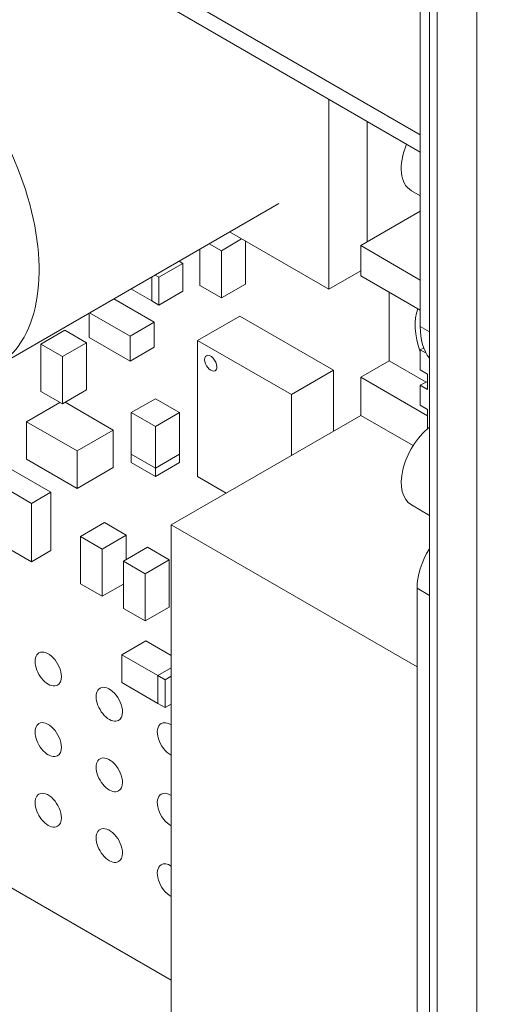
# Model space of a CAD drawing. Units: inches. Extents: x 0 to 15.1, y 0 to 13.9.
# Drawn here: x 9.6 to 10, y 6 to 6.7 of the extents above; entities that cross this region are included whole.
import ezdxf

# ---------------------------------------------------------------- set-up
doc = ezdxf.new("R2010")
doc.units = ezdxf.units.IN
doc.header["$MEASUREMENT"] = 0
for name, color, linetype, lineweight in [('DIMENSIONS', 5, 'Continuous', 0), ('TANGENT EDGES', 7, 'Continuous', 0), ('VISIBLE', 7, 'Continuous', 0)]:
    doc.layers.add(name, color=color, linetype=linetype, lineweight=lineweight)
doc.dimstyles.get("Standard").update_dxf_attribs({"dimtxt": 0.18, "dimasz": 0.18, "dimexe": 0.18, "dimexo": 0.0625, "dimgap": 0.09, "dimtad": 0, "dimtih": 1, "dimtoh": 1, "dimdec": 4, "dimzin": 0, "dimdsep": 46, "dimtxsty": 'Standard', "dimcen": 0.09, "dimadec": 0, "dimazin": 0, "dimtfac": 1, "dimtdec": 4, "dimtofl": 0, "dimtmove": 0, "dimatfit": 3, "dimfxl": 0, "dimtolj": 1, "dimtzin": 0, "dimarcsym": 0})

# ---------------------------------------------------------------- blocks, each defined once
blk = doc.blocks.new('D5')
at = {"layer": 'DIMENSIONS'}
for p, q in [((6.04659, 6.96878), (6.29659, 6.96878)), ((6.04659, 6.67927), (6.04659, 6.96878)), ((5.57618, 6.61927), (6.10909, 6.61927)), ((5.53485, 6.47727), (6.10909, 6.47727)), ((6.04659, 6.41727), (6.04659, 6.22727))]:
    blk.add_line(p, q, dxfattribs=at)
for points in [[(6.04659, 6.61927), (6.03409, 6.67927), (6.05909, 6.67927), (6.04659, 6.61927)], [(6.04659, 6.47727), (6.05909, 6.41727), (6.03409, 6.41727), (6.04659, 6.47727)]]:
    blk.add_lwpolyline(points, dxfattribs=at)
at = {"layer": 'DIMENSIONS', "char_height": 0.0775537, "attachment_point": 5}
for s, insert in [('{\\fArial|b0|i0|c0|p0;.21}{\\fArial|b0|i0|c0|p0;}', (6.67089, 6.96878)), ('{\\fArial|b0|i0|c0|p0;}', (6.56673, 6.96878)), ('{\\fArial|b0|i0|c0|p0;}', (6.67089, 6.96878)), ('{\\fArial|b0|i0|c0|p0;}', (6.67089, 6.96878)), ('{\\fArial|b0|i0|c0|p0;}', (6.77506, 6.96878)), ('{\\fArial|b0|i0|c0|p0;5.4 mm}{\\fArial|b0|i0|c0|p0;}', (6.67089, 6.81253)), ('{\\fArial|b0|i0|c0|p0;}', (6.45562, 6.81253)), ('{\\fArial|b0|i0|c0|p0;}', (6.67089, 6.81253)), ('{\\fArial|b0|i0|c0|p0;}', (6.67089, 6.81253)), ('{\\fArial|b0|i0|c0|p0;}', (6.88617, 6.81253))]:
    blk.add_mtext(s, dxfattribs=dict(at, insert=insert))
blk = doc.blocks.new('D11')
at = {"layer": 'DIMENSIONS'}
for p, q in [((6.62382, 4.91415), (6.62382, 5.24384)), ((7.26982, 4.91415), (7.26982, 5.24384)), ((6.68382, 5.18134), (6.68382, 5.18134)), ((7.20982, 5.18134), (7.20982, 5.18134))]:
    blk.add_line(p, q, dxfattribs=at)
for points in [[(6.62382, 5.18134), (6.68382, 5.19384), (6.68382, 5.16884), (6.62382, 5.18134)], [(7.26982, 5.18134), (7.20982, 5.16884), (7.20982, 5.19384), (7.26982, 5.18134)]]:
    blk.add_lwpolyline(points, dxfattribs=at)
at = {"layer": 'DIMENSIONS', "char_height": 0.0775537, "attachment_point": 5}
for s, insert in [('{\\fArial|b0|i0|c0|p0;.97}{\\fArial|b0|i0|c0|p0;}', (6.94682, 5.18134)), ('{\\fArial|b0|i0|c0|p0;}', (6.84265, 5.18134)), ('{\\fArial|b0|i0|c0|p0;}', (6.94682, 5.18134)), ('{\\fArial|b0|i0|c0|p0;}', (6.94682, 5.18134)), ('{\\fArial|b0|i0|c0|p0;}', (7.05098, 5.18134)), ('{\\fArial|b0|i0|c0|p0;24.6 mm}{\\fArial|b0|i0|c0|p0;}', (6.94682, 5.02509)), ('{\\fArial|b0|i0|c0|p0;}', (6.69682, 5.02509)), ('{\\fArial|b0|i0|c0|p0;}', (6.94682, 5.02509)), ('{\\fArial|b0|i0|c0|p0;}', (6.94682, 5.02509)), ('{\\fArial|b0|i0|c0|p0;}', (7.19682, 5.02509))]:
    blk.add_mtext(s, dxfattribs=dict(at, insert=insert))
blk = doc.blocks.new('D12')
at = {"layer": 'DIMENSIONS'}
for p, q in [((7.33232, 4.85165), (7.61747, 4.85165)), ((7.55497, 4.79165), (7.55497, 4.10577)), ((7.55497, 2.91165), (7.55497, 3.66827)), ((7.15155, 2.85165), (7.61747, 2.85165))]:
    blk.add_line(p, q, dxfattribs=at)
for points in [[(7.55497, 4.85165), (7.56747, 4.79165), (7.54247, 4.79165), (7.55497, 4.85165)], [(7.55497, 2.85165), (7.54247, 2.91165), (7.56747, 2.91165), (7.55497, 2.85165)]]:
    blk.add_lwpolyline(points, dxfattribs=at)
at = {"layer": 'DIMENSIONS', "char_height": 0.0775537, "attachment_point": 5}
for s, insert in [('{\\fArial|b0|i0|c0|p0;3.00}{\\fArial|b0|i0|c0|p0;}', (7.55497, 3.96827)), ('{\\fArial|b0|i0|c0|p0;}', (7.41608, 3.96827)), ('{\\fArial|b0|i0|c0|p0;}', (7.55497, 3.96827)), ('{\\fArial|b0|i0|c0|p0;}', (7.55497, 3.96827)), ('{\\fArial|b0|i0|c0|p0;}', (7.69386, 3.96827)), ('{\\fArial|b0|i0|c0|p0;76.2 mm}{\\fArial|b0|i0|c0|p0;}', (7.55497, 3.81202)), ('{\\fArial|b0|i0|c0|p0;}', (7.30497, 3.81202)), ('{\\fArial|b0|i0|c0|p0;}', (7.55497, 3.81202)), ('{\\fArial|b0|i0|c0|p0;}', (7.55497, 3.81202)), ('{\\fArial|b0|i0|c0|p0;}', (7.80497, 3.81202))]:
    blk.add_mtext(s, dxfattribs=dict(at, insert=insert))
blk = doc.blocks.new('D16')
at = {"layer": 'DIMENSIONS'}
for p, q in [((6.80665, 4.65632), (6.26871, 4.65632)), ((6.33121, 4.59632), (6.33121, 4.04505)), ((6.33121, 2.91165), (6.33121, 3.60755)), ((6.58132, 2.85165), (6.26871, 2.85165))]:
    blk.add_line(p, q, dxfattribs=at)
for points in [[(6.33121, 4.65632), (6.34371, 4.59632), (6.31871, 4.59632), (6.33121, 4.65632)], [(6.33121, 2.85165), (6.31871, 2.91165), (6.34371, 2.91165), (6.33121, 2.85165)]]:
    blk.add_lwpolyline(points, dxfattribs=at)
at = {"layer": 'DIMENSIONS', "char_height": 0.0775537, "attachment_point": 5}
for s, insert in [('{\\fArial|b0|i0|c0|p0;2.71}{\\fArial|b0|i0|c0|p0;}', (6.33121, 3.90755)), ('{\\fArial|b0|i0|c0|p0;}', (6.19232, 3.90755)), ('{\\fArial|b0|i0|c0|p0;}', (6.33121, 3.90755)), ('{\\fArial|b0|i0|c0|p0;}', (6.33121, 3.90755)), ('{\\fArial|b0|i0|c0|p0;}', (6.4701, 3.90755)), ('{\\fArial|b0|i0|c0|p0;68.8 mm}{\\fArial|b0|i0|c0|p0;}', (6.33121, 3.7513)), ('{\\fArial|b0|i0|c0|p0;}', (6.08121, 3.7513)), ('{\\fArial|b0|i0|c0|p0;}', (6.33121, 3.7513)), ('{\\fArial|b0|i0|c0|p0;}', (6.33121, 3.7513)), ('{\\fArial|b0|i0|c0|p0;}', (6.58121, 3.7513))]:
    blk.add_mtext(s, dxfattribs=dict(at, insert=insert))

msp = doc.modelspace()

# ---------------------------------------------------------------- linework, layer by layer
at = {"layer": 'TANGENT EDGES'}
for p, q in [((9.95813, 7.11774), (9.95813, 5.48475)), ((9.98877, 7.10005), (9.98877, 5.46706)), ((9.94525, 6.6339), (9.73738, 6.75391)), ((9.95227, 6.48208), (9.94525, 6.48614)), ((9.7884, 6.45518), (9.78835, 6.45515)), ((9.94273, 6.2844), (9.95227, 6.27889))]:
    msp.add_line(p, q, dxfattribs=at)
at = {"layer": 'VISIBLE'}
for p, q in [((9.95227, 7.1259), (9.95227, 5.49291)), ((9.94525, 7.04097), (9.94525, 6.48614)), ((9.94525, 6.62058), (9.74554, 6.73589)), ((9.87465, 6.66134), (9.87465, 6.51485)), ((9.90434, 6.6442), (9.90434, 6.55143)), ((9.94525, 6.58689), (9.93836, 6.59087)), ((9.61726, 6.45463), (9.83626, 6.58107)), ((9.94525, 6.57505), (9.89931, 6.54853)), ((9.87465, 6.51485), (9.7981, 6.55904)), ((9.80746, 6.55364), (9.79185, 6.54463)), ((9.81041, 6.55194), (9.81041, 6.51891)), ((9.77515, 6.51784), (9.77515, 6.54579)), ((9.7825, 6.55003), (9.79185, 6.54463)), ((9.79185, 6.54463), (9.79185, 6.5082)), ((9.89931, 6.54853), (9.94525, 6.522)), ((9.89931, 6.52527), (9.89931, 6.54853)), ((9.7592, 6.53658), (9.7622, 6.53486)), ((9.7622, 6.53486), (9.74364, 6.52414)), ((9.7622, 6.53486), (9.7622, 6.51343)), ((9.89931, 6.52909), (9.87465, 6.51485)), ((9.73807, 6.50593), (9.73807, 6.52438)), ((9.73807, 6.52438), (9.73807, 6.50593)), ((9.74065, 6.52587), (9.74364, 6.52414)), ((9.74364, 6.52414), (9.74364, 6.50271)), ((9.89931, 6.52527), (9.94525, 6.49875)), ((9.73807, 6.50593), (9.72209, 6.51515)), ((9.7622, 6.51343), (9.74364, 6.50271)), ((9.79185, 6.5082), (9.77515, 6.51784)), ((9.81041, 6.51891), (9.79185, 6.5082)), ((9.92121, 6.51263), (9.92121, 6.4597)), ((9.70878, 6.50747), (9.74005, 6.48941)), ((9.74364, 6.50271), (9.73807, 6.50593)), ((9.68994, 6.47763), (9.68994, 6.4966)), ((9.69022, 6.49676), (9.7215, 6.4787)), ((9.80594, 6.49424), (9.77346, 6.47548)), ((9.87832, 6.45245), (9.80594, 6.49424)), ((9.67114, 6.48334), (9.65259, 6.47262)), ((9.67114, 6.48334), (9.68785, 6.4737)), ((9.74005, 6.48941), (9.7215, 6.4787)), ((9.74005, 6.48941), (9.74005, 6.47013)), ((9.7215, 6.45941), (9.68994, 6.47763)), ((9.7215, 6.4787), (9.7215, 6.45941)), ((9.84584, 6.4337), (9.77346, 6.47548)), ((9.77346, 6.47548), (9.77346, 6.37048)), ((9.65259, 6.47262), (9.66929, 6.46298)), ((9.65259, 6.43619), (9.65259, 6.47262)), ((9.68785, 6.4737), (9.66929, 6.46298)), ((9.68785, 6.4737), (9.68785, 6.43726)), ((9.74005, 6.47013), (9.7215, 6.45941)), ((9.94785, 6.46983), (9.94515, 6.46827)), ((9.94515, 6.46827), (9.94515, 6.45273)), ((9.94515, 6.46827), (9.94971, 6.46563)), ((9.66929, 6.46298), (9.66929, 6.42655)), ((9.78031, 6.46365), (9.78035, 6.46367)), ((9.92121, 6.4597), (9.89931, 6.44705)), ((9.92121, 6.4597), (9.94965, 6.44327)), ((9.78697, 6.4521), (9.78702, 6.45213)), ((9.87832, 6.45245), (9.84584, 6.4337)), ((9.87832, 6.40558), (9.87832, 6.45245)), ((9.94515, 6.45273), (9.95071, 6.44952)), ((9.89931, 6.41769), (9.89931, 6.44705)), ((9.89931, 6.44705), (9.95071, 6.41737)), ((9.95071, 6.43773), (9.95071, 6.44952)), ((9.68785, 6.43726), (9.66929, 6.42655)), ((9.95071, 6.44382), (9.94515, 6.44095)), ((9.94515, 6.44095), (9.95071, 6.43773)), ((9.94515, 6.44095), (9.94515, 6.42541)), ((9.66929, 6.42655), (9.65259, 6.43619)), ((9.74093, 6.43051), (9.72237, 6.4198)), ((9.74093, 6.43051), (9.75949, 6.4198)), ((9.84584, 6.38683), (9.84584, 6.4337)), ((9.66736, 6.42766), (9.6416, 6.41279)), ((9.67137, 6.42775), (9.70841, 6.40636)), ((9.94515, 6.42541), (9.95071, 6.42219)), ((9.95071, 6.40735), (9.95071, 6.42219)), ((9.72237, 6.38765), (9.72237, 6.4198)), ((9.72237, 6.4198), (9.74093, 6.40908)), ((9.75949, 6.4198), (9.74093, 6.40908)), ((9.75306, 6.33326), (9.89931, 6.41769)), ((9.75949, 6.4198), (9.75949, 6.38765)), ((9.93971, 6.39437), (9.89931, 6.41769)), ((9.6416, 6.41279), (9.68057, 6.39029)), ((9.6416, 6.38386), (9.6416, 6.41279)), ((9.70841, 6.40636), (9.68057, 6.39029)), ((9.70841, 6.40636), (9.70841, 6.37743)), ((9.74093, 6.40908), (9.74093, 6.37694)), ((9.61577, 6.38409), (9.66031, 6.35837)), ((9.68057, 6.36136), (9.6416, 6.38386)), ((9.68057, 6.39029), (9.68057, 6.36136)), ((9.74093, 6.37694), (9.72237, 6.38765)), ((9.72237, 6.38122), (9.72237, 6.38765)), ((9.72237, 6.38765), (9.74093, 6.37694)), ((9.75949, 6.38765), (9.74093, 6.37694)), ((9.75949, 6.38765), (9.74093, 6.37694)), ((9.75949, 6.38765), (9.75949, 6.38122)), ((9.70841, 6.37743), (9.68057, 6.36136)), ((9.74093, 6.37051), (9.72237, 6.38122)), ((9.75949, 6.38122), (9.74093, 6.37051)), ((9.74093, 6.37694), (9.74093, 6.37051)), ((9.60092, 6.37552), (9.64547, 6.3498)), ((9.77346, 6.37048), (9.79549, 6.35776)), ((9.66031, 6.35837), (9.64547, 6.3498)), ((9.66031, 6.35837), (9.66031, 6.31337)), ((9.64547, 6.3498), (9.64547, 6.3048)), ((9.95227, 6.3406), (9.93836, 6.34864)), ((9.64547, 6.3048), (9.60092, 6.33051)), ((9.70179, 6.33501), (9.68323, 6.32429)), ((9.70179, 6.33501), (9.71849, 6.32536)), ((9.75306, 6.33326), (9.94273, 6.22375)), ((9.75306, 5.93465), (9.75306, 6.33326)), ((9.68323, 6.32429), (9.69993, 6.31465)), ((9.68323, 6.28786), (9.68323, 6.32429)), ((9.71849, 6.32536), (9.69993, 6.31465)), ((9.71849, 6.32536), (9.71849, 6.30655)), ((9.73478, 6.31596), (9.71622, 6.30524)), ((9.73478, 6.31596), (9.75149, 6.30631)), ((9.66031, 6.31337), (9.64547, 6.3048)), ((9.69993, 6.31465), (9.69993, 6.27822)), ((9.71622, 6.30524), (9.73293, 6.2956)), ((9.71622, 6.26881), (9.71622, 6.30524)), ((9.75149, 6.30631), (9.73293, 6.2956)), ((9.75149, 6.30631), (9.75149, 6.26988)), ((9.73293, 6.2956), (9.73293, 6.25917)), ((9.69993, 6.27822), (9.68323, 6.28786)), ((9.71622, 6.28763), (9.69993, 6.27822)), ((9.94273, 5.69163), (9.94273, 6.2844)), ((9.75149, 6.26988), (9.73293, 6.25917)), ((9.73293, 6.25917), (9.71622, 6.26881)), ((9.7335, 6.24388), (9.71494, 6.23316)), ((9.7335, 6.24388), (9.75306, 6.23259)), ((9.71494, 6.21173), (9.71494, 6.23316)), ((9.71494, 6.23316), (9.74278, 6.21709)), ((9.75306, 6.22302), (9.74278, 6.21709)), ((9.75306, 6.22302), (9.74278, 6.21709)), ((9.74278, 6.19566), (9.74278, 6.21709)), ((9.74278, 6.21709), (9.74835, 6.21387)), ((9.74278, 6.21709), (9.74278, 6.19566)), ((9.75306, 6.21659), (9.74835, 6.21387)), ((9.74278, 6.19566), (9.71494, 6.21173)), ((9.74835, 6.21387), (9.74835, 6.19244)), ((9.74835, 6.19244), (9.74278, 6.19566)), ((9.75306, 6.19516), (9.74835, 6.19244)), ((9.75306, 5.98237), (9.51026, 6.12254))]:
    msp.add_line(p, q, dxfattribs=at)
for centre, major_axis, start_param, end_param in [((9.53524, 6.5967), (-0.08202, 0.14206), 3.141593, 5.497787), ((9.95719, 6.62349), (0.01883, 0.03262), 1.798058, 3.141593), ((9.97512, 6.46768), (0.02395, -0.04148), -2.717424, -1.871745), ((9.9922, 6.51325), (-0.0332, -0.05751), -0.785398, -0.231169), ((9.78364, 6.45787), (0.00333, -0.00577), -3.141593, 0), ((9.78364, 6.45787), (0.00333, -0.00577), 0.785398, 3.141593), ((9.78364, 6.45787), (0.00333, -0.00577), 0, 0.785398), ((9.95719, 6.38126), (0.01883, 0.03262), 0.971, 3.141593), ((9.97196, 6.30128), (-0.02067, -0.0358), -1.617175, -0.785398), ((9.65828, 6.22216), (0.00717, -0.01241), -3.141593, 0), ((9.65828, 6.22216), (0.00717, -0.01241), 0.785398, 3.141593), ((9.65828, 6.22216), (0.00717, -0.01241), 0, 0.785398), ((9.70542, 6.19494), (0.00717, -0.01241), 0.785398, 3.141593), ((9.70542, 6.19494), (0.00717, -0.01241), -3.141593, 0), ((9.70542, 6.19494), (0.00717, -0.01241), 0, 0.785398), ((9.65828, 6.16772), (0.00717, -0.01241), -3.141593, 0), ((9.65828, 6.16772), (0.00717, -0.01241), 0.785398, 3.141593), ((9.75256, 6.16772), (0.00717, -0.01241), -3.141593, -0.736566), ((9.75256, 6.16772), (0.00717, -0.01241), -3.975823, -3.141593), ((9.65828, 6.16772), (0.00717, -0.01241), 0, 0.785398), ((9.70542, 6.14051), (0.00717, -0.01241), -3.141593, 0), ((9.70542, 6.14051), (0.00717, -0.01241), 0.785398, 3.141593), ((9.70542, 6.14051), (0.00717, -0.01241), 0, 0.785398), ((9.65828, 6.11329), (0.00717, -0.01241), -3.141593, 0), ((9.65828, 6.11329), (0.00717, -0.01241), 0.785398, 3.141593), ((9.75256, 6.11329), (0.00717, -0.01241), -3.141593, -0.736566), ((9.75256, 6.11329), (0.00717, -0.01241), -3.975823, -3.141593), ((9.65828, 6.11329), (0.00717, -0.01241), 0, 0.785398), ((9.70542, 6.08607), (0.00717, -0.01241), -3.141593, 0), ((9.70542, 6.08607), (0.00717, -0.01241), 0.785398, 3.141593), ((9.70542, 6.08607), (0.00717, -0.01241), 0, 0.785398), ((9.75256, 6.05886), (0.00717, -0.01241), -3.975823, -3.141593), ((9.75256, 6.05886), (0.00717, -0.01241), -3.141593, -0.736566)]:
    msp.add_ellipse(centre, major_axis=major_axis, ratio=0.57735, start_param=start_param, end_param=end_param, dxfattribs=at)

# ---------------------------------------------------------------- dimensions: what is measured, and where the dimension line sits
at = {"layer": 'DIMENSIONS'}
for p1, p2, picture, middle in [((5.51368, 6.61927), (5.47235, 6.47727), 'D5', (11.16791, 13.58805)), ((7.08905, 2.85165), (7.26982, 4.85165), 'D12', (14.82479, 6.81992)), ((6.64382, 2.85165), (6.86915, 4.65632), 'D16', (13.60103, 6.75921))]:
    dim = msp.add_linear_dim(base=(0, 0), p1=p1, p2=p2, angle=90, dimstyle='Standard', override={"dimtxt": 0.098408, "dimtad": 0, "dimdec": 2, "dimzin": 0, "dimse1": 0, "dimse2": 0, "dimsd1": 0, "dimsd2": 0, "dimadec": 2, "dimazin": 0, "dimtol": 0, "dimlim": 0, "dimtp": 0, "dimtm": 0, "dimtdec": 2}, dxfattribs=at)
    dim.commit()
    dim.dimension.update_dxf_attribs({"geometry": picture, "text_midpoint": middle, "text_rotation": 90})
dim = msp.add_linear_dim(base=(0, 0), p1=(6.62382, 4.85165), p2=(7.26982, 4.85165), dimstyle='Standard', override={"dimtxt": 0.098408, "dimtad": 0, "dimdec": 2, "dimzin": 0, "dimse1": 0, "dimse2": 0, "dimsd1": 0, "dimsd2": 0, "dimadec": 2, "dimazin": 0, "dimtol": 0, "dimlim": 0, "dimtp": 0, "dimtm": 0, "dimtdec": 2}, dxfattribs=at)
dim.commit()
dim.dimension.update_dxf_attribs({"geometry": 'D11', "text_midpoint": (14.21663, 8.03299)})

doc.saveas('drawing.dxf')
